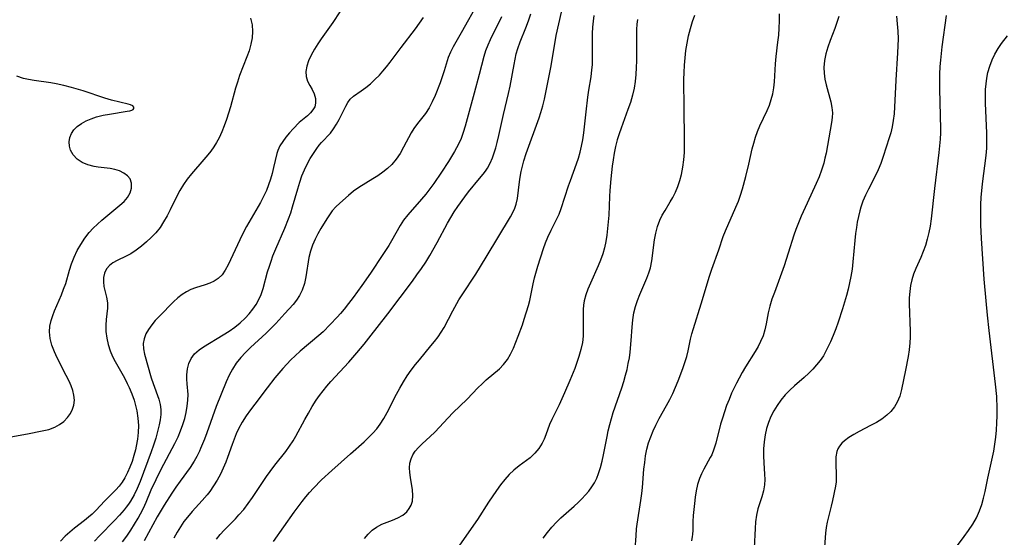
# Model space of a CAD drawing. Extents: x 1597504 to 1605706, y 2781009 to 2789211.
# Drawn here: x 1602159 to 1602410, y 2782077 to 2782209 of the extents above; entities that cross this region are included whole.
import ezdxf

# ---------------------------------------------------------------- set-up
doc = ezdxf.new("R2010")
doc.units = 0

msp = doc.modelspace()

# ---------------------------------------------------------------- linework, layer by layer
at = {"layer": 'WIL_014_Contours', "color": 0}
for points in [[(1602223.74, 2782076.1, 194), (1602229.02, 2782083.55, 194), (1602231.04, 2782086.27, 194), (1602231.98, 2782087.45, 194), (1602232.96, 2782088.59, 194), (1602233.94, 2782089.68, 194), (1602236, 2782091.76, 194), (1602238.63, 2782094.19, 194), (1602243.35, 2782098.4, 194), (1602246.84, 2782101.47, 194), (1602247.98, 2782102.54, 194), (1602249.04, 2782103.63, 194), (1602250.04, 2782104.76, 194), (1602250.95, 2782105.96, 194), (1602251.87, 2782107.4, 194), (1602252.71, 2782108.9, 194), (1602255.06, 2782113.55, 194), (1602255.93, 2782115.14, 194), (1602256.85, 2782116.7, 194), (1602257.82, 2782118.23, 194), (1602258.84, 2782119.72, 194), (1602259.92, 2782121.17, 194), (1602260.89, 2782122.36, 194), (1602263.85, 2782125.85, 194), (1602264.77, 2782127, 194), (1602265.64, 2782128.17, 194), (1602266.45, 2782129.36, 194), (1602267.19, 2782130.59, 194), (1602269.42, 2782134.83, 194), (1602270.98, 2782137.57, 194), (1602271.79, 2782138.87, 194), (1602275.25, 2782144.16, 194), (1602277.93, 2782148.44, 194), (1602284.11, 2782158.76, 194), (1602284.7, 2782159.85, 194), (1602285.18, 2782160.9, 194), (1602285.56, 2782161.97, 194), (1602285.89, 2782163.43, 194), (1602286.41, 2782167.67, 194), (1602286.59, 2782168.85, 194), (1602286.84, 2782170.23, 194), (1602287.15, 2782171.62, 194), (1602287.51, 2782173.01, 194), (1602288.08, 2782174.83, 194), (1602291.4, 2782183.92, 194), (1602291.85, 2782185.31, 194), (1602292.31, 2782186.98, 194), (1602292.72, 2782188.68, 194), (1602293.43, 2782192.11, 194), (1602294.41, 2782197.2, 194), (1602295.74, 2782204.87, 194), (1602298.15, 2782215.72, 194)], [(1602276.03, 2782213.55, 188), (1602271.55, 2782205.56, 188), (1602269.51, 2782202.03, 188), (1602268.81, 2782200.67, 188), (1602268.24, 2782199.31, 188), (1602267.21, 2782195.89, 188), (1602266.16, 2782192.85, 188), (1602264.9, 2782189.64, 188), (1602264.18, 2782188.01, 188), (1602263.38, 2782186.45, 188), (1602262.48, 2782185.01, 188), (1602261.47, 2782183.73, 188), (1602260.43, 2782182.49, 188), (1602259.45, 2782181.22, 188), (1602258.76, 2782180.09, 188), (1602256.89, 2782176.43, 188), (1602256, 2782174.89, 188), (1602255, 2782173.42, 188), (1602253.84, 2782172.05, 188), (1602252.76, 2782171.02, 188), (1602251.59, 2782170.08, 188), (1602250.35, 2782169.2, 188), (1602249.08, 2782168.37, 188), (1602245.49, 2782166.19, 188), (1602244.15, 2782165.23, 188), (1602242.87, 2782164.19, 188), (1602240.61, 2782162.19, 188), (1602239.63, 2782161.23, 188), (1602238.73, 2782160.22, 188), (1602237.98, 2782159.22, 188), (1602237.29, 2782158.18, 188), (1602235.81, 2782155.79, 188), (1602235.03, 2782154.44, 188), (1602234.32, 2782153.07, 188), (1602233.67, 2782151.55, 188), (1602233.15, 2782149.99, 188), (1602232.77, 2782148.41, 188), (1602232.01, 2782143.43, 188), (1602231.62, 2782141.72, 188), (1602231.06, 2782140.08, 188), (1602230.35, 2782138.68, 188), (1602229.59, 2782137.54, 188), (1602228.72, 2782136.45, 188), (1602226.68, 2782134.13, 188), (1602224.36, 2782131.61, 188), (1602223.16, 2782130.36, 188), (1602221.91, 2782129.14, 188), (1602217.89, 2782125.45, 188), (1602216.6, 2782124.2, 188), (1602215.4, 2782122.88, 188), (1602214.29, 2782121.46, 188), (1602213.31, 2782119.96, 188), (1602212.46, 2782118.39, 188), (1602211.72, 2782116.75, 188), (1602210.42, 2782113.59, 188), (1602209.18, 2782110.45, 188), (1602206.79, 2782103.76, 188), (1602206.17, 2782102.1, 188), (1602205.21, 2782099.76, 188), (1602204.88, 2782099.03, 188), (1602204.24, 2782097.75, 188), (1602203.53, 2782096.52, 188), (1602202.51, 2782094.95, 188), (1602199.95, 2782091.45, 188), (1602198.89, 2782089.93, 188), (1602197.87, 2782088.39, 188), (1602195.92, 2782085.36, 188), (1602194.13, 2782082.39, 188), (1602190.83, 2782076.26, 188)], [(1602240.65, 2782210.93, 184), (1602238.82, 2782208.19, 184), (1602235.93, 2782204.08, 184), (1602235.02, 2782202.73, 184), (1602234.18, 2782201.4, 184), (1602233.35, 2782199.91, 184), (1602232.69, 2782198.46, 184), (1602232.22, 2782197.04, 184), (1602231.98, 2782195.69, 184), (1602232.04, 2782194.42, 184), (1602232.41, 2782193.28, 184), (1602232.98, 2782192.2, 184), (1602233.61, 2782191.15, 184), (1602234.14, 2782190.07, 184), (1602234.46, 2782188.88, 184), (1602234.48, 2782187.67, 184), (1602234.24, 2782186.76, 184), (1602233.79, 2782185.93, 184), (1602233.15, 2782185.19, 184), (1602232.38, 2782184.48, 184), (1602230.32, 2782182.7, 184), (1602228.76, 2782181.17, 184), (1602227.8, 2782180.11, 184), (1602226.9, 2782179.02, 184), (1602226.09, 2782177.9, 184), (1602225.4, 2782176.76, 184), (1602224.87, 2782175.61, 184), (1602224.63, 2782174.82, 184), (1602223.78, 2782171.26, 184), (1602223.4, 2782169.79, 184), (1602222.98, 2782168.28, 184), (1602222.51, 2782166.86, 184), (1602221.96, 2782165.44, 184), (1602221.24, 2782163.88, 184), (1602220.44, 2782162.35, 184), (1602216.9, 2782156.23, 184), (1602215.98, 2782154.51, 184), (1602215.15, 2782152.85, 184), (1602212.21, 2782146.52, 184), (1602211.48, 2782145.19, 184), (1602210.66, 2782144, 184), (1602209.7, 2782143.02, 184), (1602208.69, 2782142.35, 184), (1602207.55, 2782141.82, 184), (1602206.32, 2782141.39, 184), (1602203.89, 2782140.62, 184), (1602202.73, 2782140.19, 184), (1602201.61, 2782139.66, 184), (1602200.46, 2782138.93, 184), (1602199.36, 2782138.07, 184), (1602198.31, 2782137.11, 184), (1602194.69, 2782133.47, 184), (1602193.65, 2782132.36, 184), (1602192.74, 2782131.24, 184), (1602191.94, 2782130.08, 184), (1602191.29, 2782128.9, 184), (1602190.82, 2782127.69, 184), (1602190.6, 2782126.46, 184), (1602190.66, 2782125.11, 184), (1602190.94, 2782123.73, 184), (1602192.61, 2782117.78, 184), (1602193.11, 2782116.26, 184), (1602194.57, 2782112.33, 184), (1602194.92, 2782110.94, 184), (1602195.06, 2782109.67, 184), (1602195.04, 2782108.37, 184), (1602194.89, 2782107.05, 184), (1602194.64, 2782105.76, 184), (1602194.24, 2782104.07, 184), (1602193.78, 2782102.34, 184), (1602193.24, 2782100.6, 184), (1602192.65, 2782098.86, 184), (1602189.78, 2782091.31, 184), (1602189.07, 2782089.61, 184), (1602188.28, 2782087.95, 184), (1602187.37, 2782086.37, 184), (1602186.83, 2782085.57, 184), (1602186.25, 2782084.79, 184), (1602185.71, 2782084.11, 184), (1602184.53, 2782082.76, 184), (1602183.3, 2782081.44, 184), (1602179.49, 2782077.54, 184), (1602178.21, 2782076.13, 184)], [(1602185.35, 2782075.95, 186), (1602186.41, 2782077.43, 186), (1602187.42, 2782078.95, 186), (1602188.39, 2782080.48, 186), (1602189.31, 2782082.04, 186), (1602189.89, 2782083.1, 186), (1602190.63, 2782084.59, 186), (1602191.31, 2782086.12, 186), (1602192.62, 2782089.21, 186), (1602193.84, 2782091.89, 186), (1602195.13, 2782094.46, 186), (1602198.62, 2782101.06, 186), (1602199.45, 2782102.74, 186), (1602200.1, 2782104.27, 186), (1602200.67, 2782105.82, 186), (1602201.14, 2782107.39, 186), (1602201.52, 2782108.95, 186), (1602201.8, 2782110.5, 186), (1602201.97, 2782112.02, 186), (1602201.99, 2782113.49, 186), (1602201.75, 2782116.21, 186), (1602201.68, 2782117.38, 186), (1602201.7, 2782118.54, 186), (1602201.84, 2782120, 186), (1602202.19, 2782121.4, 186), (1602202.77, 2782122.67, 186), (1602203.68, 2782123.84, 186), (1602204.85, 2782124.87, 186), (1602205.91, 2782125.61, 186), (1602210.96, 2782128.69, 186), (1602212.44, 2782129.66, 186), (1602213.88, 2782130.68, 186), (1602215.25, 2782131.77, 186), (1602216.54, 2782132.94, 186), (1602217.57, 2782134.05, 186), (1602218.51, 2782135.21, 186), (1602219.34, 2782136.43, 186), (1602220.05, 2782137.69, 186), (1602220.63, 2782138.99, 186), (1602221.11, 2782140.49, 186), (1602222.26, 2782144.7, 186), (1602222.7, 2782146.15, 186), (1602223.13, 2782147.47, 186), (1602223.61, 2782148.78, 186), (1602224.33, 2782150.55, 186), (1602226.64, 2782155.85, 186), (1602227.61, 2782158.23, 186), (1602228.15, 2782159.74, 186), (1602228.63, 2782161.26, 186), (1602229.95, 2782165.86, 186), (1602230.45, 2782167.52, 186), (1602231, 2782169.14, 186), (1602231.63, 2782170.71, 186), (1602232.33, 2782172.17, 186), (1602233.1, 2782173.56, 186), (1602233.92, 2782174.89, 186), (1602234.76, 2782176.13, 186), (1602235.35, 2782176.94, 186), (1602235.96, 2782177.69, 186), (1602238.24, 2782180.06, 186), (1602239.06, 2782181.13, 186), (1602239.8, 2782182.28, 186), (1602240.48, 2782183.49, 186), (1602241.1, 2782184.71, 186), (1602242.17, 2782186.93, 186), (1602242.69, 2782187.87, 186), (1602243.3, 2782188.7, 186), (1602244.12, 2782189.45, 186), (1602246.08, 2782190.8, 186), (1602247.27, 2782191.66, 186), (1602248.43, 2782192.62, 186), (1602249.58, 2782193.68, 186), (1602250.72, 2782194.83, 186), (1602251.63, 2782195.83, 186), (1602252.51, 2782196.87, 186), (1602253.45, 2782198.07, 186), (1602256.22, 2782201.84, 186), (1602259.87, 2782206.58, 186), (1602260.93, 2782207.99, 186), (1602261.95, 2782209.43, 186)], [(1602281.79, 2782209.66, 190), (1602278.91, 2782203.79, 190), (1602278.29, 2782202.4, 190), (1602277.74, 2782201, 190), (1602277.28, 2782199.51, 190), (1602276.1, 2782194.95, 190), (1602274.8, 2782190.21, 190), (1602272.57, 2782181.83, 190), (1602272.07, 2782180.23, 190), (1602271.51, 2782178.68, 190), (1602270.85, 2782177.19, 190), (1602269.82, 2782175.34, 190), (1602268.29, 2782172.82, 190), (1602266.56, 2782170.1, 190), (1602264.61, 2782167.24, 190), (1602263.59, 2782165.84, 190), (1602262.54, 2782164.5, 190), (1602261.45, 2782163.2, 190), (1602257.94, 2782159.24, 190), (1602256.86, 2782157.84, 190), (1602256.01, 2782156.51, 190), (1602253.79, 2782152.59, 190), (1602253.1, 2782151.44, 190), (1602251.62, 2782149.16, 190), (1602248.43, 2782144.41, 190), (1602246.25, 2782141.26, 190), (1602244.02, 2782138.18, 190), (1602242.89, 2782136.67, 190), (1602241.73, 2782135.21, 190), (1602240.85, 2782134.16, 190), (1602239.95, 2782133.15, 190), (1602236.39, 2782129.48, 190), (1602235.32, 2782128.5, 190), (1602230.54, 2782124.52, 190), (1602229.23, 2782123.33, 190), (1602228.17, 2782122.3, 190), (1602227.14, 2782121.24, 190), (1602226.14, 2782120.15, 190), (1602224.12, 2782117.76, 190), (1602222.1, 2782115.17, 190), (1602218.98, 2782111.07, 190), (1602217.88, 2782109.58, 190), (1602216.82, 2782108.06, 190), (1602215.79, 2782106.43, 190), (1602214.87, 2782104.76, 190), (1602214.25, 2782103.45, 190), (1602213.7, 2782102.11, 190), (1602213.19, 2782100.75, 190), (1602212.04, 2782097.45, 190), (1602211.62, 2782096.31, 190), (1602210.95, 2782094.73, 190), (1602210.22, 2782093.19, 190), (1602209.41, 2782091.68, 190), (1602208.52, 2782090.22, 190), (1602207.55, 2782088.82, 190), (1602206.85, 2782087.94, 190), (1602205.62, 2782086.51, 190), (1602203.06, 2782083.73, 190), (1602201.83, 2782082.3, 190), (1602200.95, 2782081.16, 190), (1602200.04, 2782079.85, 190), (1602199.2, 2782078.49, 190), (1602198.37, 2782076.93, 190)], [(1602209.24, 2782076.71, 192), (1602210.2, 2782077.85, 192), (1602211.2, 2782078.94, 192), (1602214.08, 2782081.88, 192), (1602214.97, 2782082.84, 192), (1602216.17, 2782084.26, 192), (1602217.31, 2782085.73, 192), (1602218.4, 2782087.24, 192), (1602219.46, 2782088.78, 192), (1602222.01, 2782092.62, 192), (1602222.88, 2782093.87, 192), (1602224.07, 2782095.49, 192), (1602226.86, 2782099.02, 192), (1602227.83, 2782100.33, 192), (1602228.73, 2782101.68, 192), (1602229.46, 2782102.91, 192), (1602231.71, 2782107.12, 192), (1602232.63, 2782108.78, 192), (1602233.6, 2782110.42, 192), (1602234.63, 2782112.03, 192), (1602235.49, 2782113.26, 192), (1602236.4, 2782114.45, 192), (1602237.35, 2782115.62, 192), (1602238.33, 2782116.77, 192), (1602242.91, 2782121.77, 192), (1602244.98, 2782124.13, 192), (1602246.84, 2782126.34, 192), (1602248, 2782127.8, 192), (1602252.83, 2782134.05, 192), (1602259.1, 2782142.35, 192), (1602260.27, 2782143.94, 192), (1602261.41, 2782145.55, 192), (1602262.51, 2782147.2, 192), (1602263.52, 2782148.85, 192), (1602265.43, 2782152.23, 192), (1602268.05, 2782157.09, 192), (1602268.87, 2782158.53, 192), (1602269.77, 2782159.97, 192), (1602270.71, 2782161.39, 192), (1602272.46, 2782163.86, 192), (1602273.38, 2782165.05, 192), (1602276.24, 2782168.46, 192), (1602277.15, 2782169.59, 192), (1602277.7, 2782170.33, 192), (1602278.21, 2782171.09, 192), (1602278.92, 2782172.37, 192), (1602279.51, 2782173.72, 192), (1602279.97, 2782174.99, 192), (1602280.37, 2782176.31, 192), (1602280.73, 2782177.65, 192), (1602281.15, 2782179.41, 192), (1602282.32, 2782184.81, 192), (1602283.6, 2782190.11, 192), (1602283.99, 2782191.96, 192), (1602285, 2782197.49, 192), (1602285.56, 2782200.22, 192), (1602285.92, 2782201.54, 192), (1602286.54, 2782203.3, 192), (1602288.03, 2782206.86, 192), (1602288.71, 2782208.63, 192), (1602289.29, 2782210.43, 192)], [(1602246.93, 2782076.84, 196), (1602247.88, 2782077.95, 196), (1602248.89, 2782078.94, 196), (1602249.98, 2782079.76, 196), (1602251.3, 2782080.47, 196), (1602252.7, 2782081.02, 196), (1602254.09, 2782081.53, 196), (1602255.44, 2782082.1, 196), (1602256.64, 2782082.8, 196), (1602257.68, 2782083.66, 196), (1602258.33, 2782084.47, 196), (1602258.82, 2782085.36, 196), (1602259.13, 2782086.33, 196), (1602259.24, 2782087.75, 196), (1602259.11, 2782089.25, 196), (1602258.6, 2782092.38, 196), (1602258.46, 2782093.6, 196), (1602258.41, 2782094.81, 196), (1602258.5, 2782095.98, 196), (1602258.76, 2782097.1, 196), (1602259.21, 2782098.12, 196), (1602259.83, 2782099.07, 196), (1602260.66, 2782100.03, 196), (1602261.61, 2782100.95, 196), (1602263.67, 2782102.82, 196), (1602264.8, 2782103.94, 196), (1602268.2, 2782107.58, 196), (1602269.37, 2782108.79, 196), (1602273.04, 2782112.34, 196), (1602275.8, 2782115.2, 196), (1602276.85, 2782116.23, 196), (1602277.92, 2782117.21, 196), (1602281.32, 2782120.06, 196), (1602282.35, 2782121.1, 196), (1602283.3, 2782122.38, 196), (1602284.12, 2782123.8, 196), (1602284.83, 2782125.31, 196), (1602286.07, 2782128.33, 196), (1602287.13, 2782131.24, 196), (1602287.61, 2782132.7, 196), (1602288.67, 2782136.15, 196), (1602288.99, 2782137.39, 196), (1602289.84, 2782141.67, 196), (1602290.2, 2782143.16, 196), (1602291.07, 2782146.14, 196), (1602292.5, 2782150.65, 196), (1602293.03, 2782152.14, 196), (1602293.61, 2782153.59, 196), (1602294.45, 2782155.36, 196), (1602295.84, 2782158.06, 196), (1602296.47, 2782159.44, 196), (1602297.02, 2782160.88, 196), (1602298.87, 2782166.58, 196), (1602299.35, 2782167.99, 196), (1602300.92, 2782172.21, 196), (1602301.39, 2782173.63, 196), (1602301.83, 2782175.17, 196), (1602302.2, 2782176.73, 196), (1602302.49, 2782178.3, 196), (1602302.75, 2782180.07, 196), (1602303.32, 2782185.49, 196), (1602303.76, 2782189.16, 196), (1602304.02, 2782190.97, 196), (1602304.59, 2782194.4, 196), (1602304.82, 2782196.12, 196), (1602304.93, 2782197.42, 196), (1602304.99, 2782198.72, 196), (1602305.01, 2782200.02, 196), (1602304.96, 2782203.84, 196), (1602304.98, 2782205.42, 196), (1602305.06, 2782207, 196), (1602305.2, 2782208.57, 196), (1602305.39, 2782209.96, 196)], [(1602292.44, 2782076.89, 200), (1602293.49, 2782078.33, 200), (1602294.6, 2782079.71, 200), (1602295.78, 2782081, 200), (1602296.91, 2782082.08, 200), (1602300.27, 2782085.04, 200), (1602301.29, 2782085.99, 200), (1602302.27, 2782086.96, 200), (1602303.21, 2782087.96, 200), (1602304.04, 2782088.93, 200), (1602304.79, 2782089.95, 200), (1602305.46, 2782091.03, 200), (1602306.03, 2782092.17, 200), (1602306.52, 2782093.35, 200), (1602307.03, 2782094.9, 200), (1602307.45, 2782096.49, 200), (1602307.81, 2782098.12, 200), (1602308.68, 2782102.79, 200), (1602308.99, 2782104.29, 200), (1602309.37, 2782105.83, 200), (1602310.27, 2782108.88, 200), (1602312.42, 2782115.21, 200), (1602312.94, 2782116.82, 200), (1602313.41, 2782118.44, 200), (1602313.78, 2782119.89, 200), (1602314.09, 2782121.35, 200), (1602314.35, 2782122.82, 200), (1602314.56, 2782124.29, 200), (1602314.84, 2782127.23, 200), (1602315.05, 2782130.6, 200), (1602315.21, 2782132.47, 200), (1602315.5, 2782134.31, 200), (1602315.91, 2782135.89, 200), (1602316.44, 2782137.44, 200), (1602317.05, 2782138.97, 200), (1602318.83, 2782143.11, 200), (1602319.33, 2782144.43, 200), (1602319.74, 2782145.77, 200), (1602320.09, 2782147.52, 200), (1602320.74, 2782152.87, 200), (1602321.06, 2782154.59, 200), (1602321.51, 2782156.27, 200), (1602322.12, 2782157.89, 200), (1602322.74, 2782159.14, 200), (1602323.45, 2782160.37, 200), (1602324.77, 2782162.53, 200), (1602325.41, 2782163.64, 200), (1602326.09, 2782165.03, 200), (1602326.69, 2782166.48, 200), (1602327.2, 2782167.98, 200), (1602327.61, 2782169.51, 200), (1602327.98, 2782171.34, 200), (1602328.23, 2782173.2, 200), (1602328.37, 2782175.09, 200), (1602328.43, 2782176.89, 200), (1602328.43, 2782178.7, 200), (1602328.29, 2782186.19, 200), (1602328.24, 2782193.68, 200), (1602328.28, 2782195.51, 200), (1602328.36, 2782197.32, 200), (1602328.53, 2782199.22, 200), (1602328.76, 2782201.1, 200), (1602329.07, 2782202.97, 200), (1602329.44, 2782204.82, 200), (1602329.9, 2782206.65, 200), (1602330.45, 2782208.44, 200), (1602331.03, 2782210.03, 200)], [(1602315.84, 2782074.1, 202), (1602316.05, 2782077.54, 202), (1602316.2, 2782079.27, 202), (1602316.34, 2782080.49, 202), (1602317.27, 2782086.53, 202), (1602317.51, 2782088.28, 202), (1602317.67, 2782089.83, 202), (1602318.07, 2782094.47, 202), (1602318.25, 2782096.2, 202), (1602318.5, 2782097.9, 202), (1602318.83, 2782099.59, 202), (1602319.26, 2782101.17, 202), (1602319.78, 2782102.72, 202), (1602320.39, 2782104.24, 202), (1602321.09, 2782105.72, 202), (1602321.98, 2782107.38, 202), (1602323.84, 2782110.66, 202), (1602324.64, 2782112.2, 202), (1602325.39, 2782113.77, 202), (1602326.11, 2782115.36, 202), (1602326.78, 2782116.96, 202), (1602327.98, 2782120.09, 202), (1602328.49, 2782121.62, 202), (1602328.95, 2782123.13, 202), (1602329.33, 2782124.65, 202), (1602329.92, 2782127.58, 202), (1602330.26, 2782128.95, 202), (1602330.66, 2782130.32, 202), (1602332.63, 2782136.57, 202), (1602334.78, 2782143.66, 202), (1602335.36, 2782145.43, 202), (1602337.11, 2782150.33, 202), (1602338.26, 2782153.7, 202), (1602338.85, 2782155.14, 202), (1602341.5, 2782161.17, 202), (1602342.11, 2782162.72, 202), (1602342.66, 2782164.26, 202), (1602343.16, 2782165.83, 202), (1602344.04, 2782168.99, 202), (1602344.8, 2782172.15, 202), (1602345.62, 2782176.01, 202), (1602346, 2782177.5, 202), (1602346.46, 2782178.98, 202), (1602346.99, 2782180.44, 202), (1602347.58, 2782181.87, 202), (1602349.43, 2782185.83, 202), (1602349.99, 2782187.16, 202), (1602350.49, 2782188.6, 202), (1602350.87, 2782190.07, 202), (1602351.14, 2782191.55, 202), (1602351.3, 2782193.08, 202), (1602351.52, 2782197.71, 202), (1602351.71, 2782199.53, 202), (1602352.19, 2782203.19, 202), (1602352.37, 2782204.98, 202), (1602352.49, 2782206.79, 202), (1602352.56, 2782208.61, 202), (1602352.57, 2782210.42, 202)], [(1602367.65, 2782209.75, 204), (1602367.19, 2782208.19, 204), (1602366.65, 2782206.66, 204), (1602365.48, 2782203.62, 204), (1602364.89, 2782201.92, 204), (1602364.4, 2782200.2, 204), (1602364.05, 2782198.49, 204), (1602363.88, 2782196.77, 204), (1602363.93, 2782195.27, 204), (1602364.13, 2782193.78, 204), (1602364.44, 2782192.31, 204), (1602365.63, 2782187.99, 204), (1602365.92, 2782186.6, 204), (1602366.04, 2782185.21, 204), (1602365.98, 2782183.99, 204), (1602365.81, 2782182.75, 204), (1602364.42, 2782174.95, 204), (1602364.16, 2782173.65, 204), (1602363.86, 2782172.35, 204), (1602363.31, 2782170.57, 204), (1602362.67, 2782168.88, 204), (1602361.94, 2782167.2, 204), (1602359.62, 2782162.24, 204), (1602358.12, 2782158.92, 204), (1602357.42, 2782157.23, 204), (1602356.77, 2782155.53, 204), (1602356.25, 2782154.03, 204), (1602354.82, 2782149.49, 204), (1602353.74, 2782146.26, 204), (1602351.27, 2782139.5, 204), (1602350.66, 2782137.73, 204), (1602350.13, 2782135.99, 204), (1602349.71, 2782134.27, 204), (1602349.21, 2782131.47, 204), (1602348.85, 2782129.96, 204), (1602348.38, 2782128.47, 204), (1602347.78, 2782127, 204), (1602347.14, 2782125.72, 204), (1602346.42, 2782124.47, 204), (1602343.96, 2782120.55, 204), (1602343.1, 2782119.11, 204), (1602342.27, 2782117.64, 204), (1602341.61, 2782116.38, 204), (1602340.39, 2782113.8, 204), (1602339.73, 2782112.24, 204), (1602339.12, 2782110.66, 204), (1602338.56, 2782109.08, 204), (1602338.04, 2782107.49, 204), (1602337.58, 2782105.91, 204), (1602336.36, 2782101.08, 204), (1602335.89, 2782099.58, 204), (1602335.32, 2782098.18, 204), (1602334.94, 2782097.43, 204), (1602333.28, 2782094.46, 204), (1602332.71, 2782093.29, 204), (1602332.21, 2782092.08, 204), (1602331.74, 2782090.55, 204), (1602331.4, 2782088.96, 204), (1602331.14, 2782087.34, 204), (1602330.93, 2782085.71, 204), (1602330.63, 2782082.67, 204), (1602330.55, 2782081.19, 204), (1602330.51, 2782078.95, 204), (1602330.43, 2782077.85, 204), (1602330.37, 2782077.36, 204), (1602330.14, 2782076.25, 204)], [(1602382.33, 2782209.8, 206), (1602382.57, 2782207.9, 206), (1602382.71, 2782205.98, 206), (1602382.76, 2782204.05, 206), (1602382.72, 2782202.27, 206), (1602382.63, 2782200.48, 206), (1602382.16, 2782193.48, 206), (1602381.73, 2782184.93, 206), (1602381.55, 2782183.25, 206), (1602381.27, 2782181.66, 206), (1602380.9, 2782180.11, 206), (1602380.45, 2782178.61, 206), (1602379.81, 2782176.75, 206), (1602378.89, 2782173.8, 206), (1602378.38, 2782172.31, 206), (1602377.69, 2782170.67, 206), (1602376.9, 2782169.04, 206), (1602375.22, 2782165.78, 206), (1602374.49, 2782164.27, 206), (1602373.82, 2782162.73, 206), (1602373.26, 2782161.15, 206), (1602373, 2782160.22, 206), (1602372.66, 2782158.83, 206), (1602372.38, 2782157.41, 206), (1602372.15, 2782155.97, 206), (1602371.95, 2782154.51, 206), (1602371.76, 2782152.72, 206), (1602371.25, 2782147.24, 206), (1602371.04, 2782145.38, 206), (1602370.75, 2782143.53, 206), (1602370.42, 2782141.9, 206), (1602370.03, 2782140.28, 206), (1602369.6, 2782138.67, 206), (1602368.61, 2782135.33, 206), (1602367.48, 2782131.9, 206), (1602366.88, 2782130.2, 206), (1602366.24, 2782128.53, 206), (1602365.56, 2782126.89, 206), (1602365, 2782125.68, 206), (1602364.4, 2782124.51, 206), (1602363.74, 2782123.38, 206), (1602362.92, 2782122.19, 206), (1602362.02, 2782121.06, 206), (1602361.06, 2782119.98, 206), (1602360.03, 2782118.95, 206), (1602358.85, 2782117.85, 206), (1602356.42, 2782115.71, 206), (1602355.23, 2782114.62, 206), (1602354.05, 2782113.39, 206), (1602352.95, 2782112.09, 206), (1602351.95, 2782110.73, 206), (1602351.12, 2782109.35, 206), (1602350.4, 2782107.9, 206), (1602349.79, 2782106.38, 206), (1602349.29, 2782104.81, 206), (1602348.92, 2782103.21, 206), (1602348.65, 2782101.43, 206), (1602348.52, 2782099.65, 206), (1602348.49, 2782097.87, 206), (1602348.55, 2782096.12, 206), (1602348.76, 2782093.25, 206), (1602348.81, 2782091.87, 206), (1602348.74, 2782090.51, 206), (1602348.48, 2782088.97, 206), (1602348.06, 2782087.47, 206), (1602347.06, 2782084.38, 206), (1602346.71, 2782082.78, 206), (1602346.49, 2782081.11, 206), (1602346.35, 2782079.39, 206), (1602346.13, 2782074.47, 206)], [(1602395, 2782209.95, 208), (1602393.9, 2782201.97, 208), (1602393.54, 2782198.65, 208), (1602393.41, 2782196.99, 208), (1602393.32, 2782195.08, 208), (1602393.29, 2782191.26, 208), (1602393.55, 2782181.17, 208), (1602393.55, 2782180.12, 208), (1602393.48, 2782178.54, 208), (1602393.16, 2782175.13, 208), (1602392.02, 2782165.94, 208), (1602391.16, 2782158.2, 208), (1602390.9, 2782156.37, 208), (1602390.58, 2782154.7, 208), (1602390.18, 2782153.06, 208), (1602389.71, 2782151.45, 208), (1602389.17, 2782149.89, 208), (1602388.56, 2782148.38, 208), (1602387.25, 2782145.56, 208), (1602386.68, 2782144.14, 208), (1602386.25, 2782142.7, 208), (1602385.94, 2782141.22, 208), (1602385.74, 2782139.69, 208), (1602385.62, 2782138.13, 208), (1602385.59, 2782136.55, 208), (1602385.83, 2782129.63, 208), (1602385.82, 2782128.13, 208), (1602385.75, 2782126.63, 208), (1602385.57, 2782124.88, 208), (1602385.31, 2782123.15, 208), (1602384.67, 2782119.72, 208), (1602383.65, 2782114.75, 208), (1602383.19, 2782113.1, 208), (1602382.56, 2782111.56, 208), (1602381.83, 2782110.33, 208), (1602380.93, 2782109.21, 208), (1602379.88, 2782108.2, 208), (1602378.61, 2782107.23, 208), (1602377.23, 2782106.37, 208), (1602375.78, 2782105.57, 208), (1602372.86, 2782104.08, 208), (1602371.46, 2782103.33, 208), (1602370.21, 2782102.57, 208), (1602369.09, 2782101.74, 208), (1602368.41, 2782101.07, 208), (1602367.84, 2782100.35, 208), (1602367.46, 2782099.7, 208), (1602367.19, 2782099.01, 208), (1602366.92, 2782097.59, 208), (1602366.88, 2782096.37, 208), (1602367.03, 2782092.52, 208), (1602366.98, 2782091.23, 208), (1602366.82, 2782090.16, 208), (1602366.05, 2782086.52, 208), (1602365.72, 2782085.03, 208), (1602365.01, 2782082.38, 208), (1602364.68, 2782081.02, 208), (1602364.43, 2782079.61, 208), (1602364.26, 2782078.17, 208), (1602364, 2782074.76, 208)], [(1602217.93, 2782209.29, 182), (1602218.3, 2782207.62, 182), (1602218.44, 2782205.93, 182), (1602218.32, 2782204.29, 182), (1602218, 2782202.65, 182), (1602217.52, 2782201.01, 182), (1602216.97, 2782199.44, 182), (1602215.14, 2782194.67, 182), (1602214.57, 2782193.04, 182), (1602214.09, 2782191.48, 182), (1602212.78, 2782186.73, 182), (1602212.31, 2782185.1, 182), (1602211.79, 2782183.49, 182), (1602211.22, 2782181.91, 182), (1602210.59, 2782180.35, 182), (1602209.88, 2782178.85, 182), (1602209.23, 2782177.69, 182), (1602208.53, 2782176.57, 182), (1602207.78, 2782175.48, 182), (1602207.06, 2782174.53, 182), (1602206.05, 2782173.32, 182), (1602202.84, 2782169.67, 182), (1602201.78, 2782168.34, 182), (1602200.81, 2782166.96, 182), (1602199.88, 2782165.41, 182), (1602199.04, 2782163.8, 182), (1602197.46, 2782160.53, 182), (1602196.65, 2782158.95, 182), (1602195.79, 2782157.43, 182), (1602194.86, 2782156, 182), (1602193.82, 2782154.69, 182), (1602192.64, 2782153.5, 182), (1602191.4, 2782152.4, 182), (1602190.11, 2782151.29, 182), (1602188.8, 2782150.24, 182), (1602187.44, 2782149.33, 182), (1602186.26, 2782148.72, 182), (1602183.93, 2782147.64, 182), (1602182.87, 2782147.03, 182), (1602182.04, 2782146.37, 182), (1602181.36, 2782145.6, 182), (1602181, 2782145.01, 182), (1602180.73, 2782144.38, 182), (1602180.48, 2782143.28, 182), (1602180.44, 2782142.14, 182), (1602180.56, 2782140.98, 182), (1602180.88, 2782139.61, 182), (1602181.25, 2782138.24, 182), (1602181.49, 2782136.84, 182), (1602181.49, 2782135.49, 182), (1602181.18, 2782132.63, 182), (1602181.07, 2782131.11, 182), (1602181.1, 2782129.5, 182), (1602181.29, 2782127.86, 182), (1602181.63, 2782126.21, 182), (1602182.15, 2782124.58, 182), (1602182.73, 2782123.21, 182), (1602183.41, 2782121.87, 182), (1602185.44, 2782118.35, 182), (1602186.06, 2782117.23, 182), (1602186.54, 2782116.26, 182), (1602187, 2782115.28, 182), (1602187.69, 2782113.66, 182), (1602188.29, 2782112.02, 182), (1602188.66, 2782110.67, 182), (1602188.96, 2782109.3, 182), (1602189.25, 2782107.46, 182), (1602189.38, 2782105.61, 182), (1602189.32, 2782103.86, 182), (1602189.12, 2782102.11, 182), (1602188.8, 2782100.38, 182), (1602188.58, 2782099.43, 182), (1602188.18, 2782097.93, 182), (1602187.73, 2782096.45, 182), (1602187.21, 2782095, 182), (1602186.62, 2782093.6, 182), (1602185.93, 2782092.28, 182), (1602185.24, 2782091.19, 182), (1602184.48, 2782090.17, 182), (1602183.65, 2782089.22, 182), (1602180.84, 2782086.45, 182), (1602178.51, 2782083.93, 182), (1602177.61, 2782083.07, 182), (1602176.65, 2782082.24, 182), (1602175.65, 2782081.43, 182), (1602173.11, 2782079.49, 182), (1602171.86, 2782078.49, 182), (1602170.69, 2782077.43, 182), (1602169.51, 2782076.16, 182)], [(1602316.44, 2782208.96, 198), (1602316.27, 2782207.79, 198), (1602316.17, 2782206.45, 198), (1602316.13, 2782205.09, 198), (1602316.15, 2782198.47, 198), (1602316.12, 2782196.71, 198), (1602316.03, 2782194.96, 198), (1602315.86, 2782193.22, 198), (1602315.59, 2782191.49, 198), (1602315.15, 2782189.66, 198), (1602314.6, 2782187.85, 198), (1602313.97, 2782186.06, 198), (1602312.23, 2782181.31, 198), (1602311.73, 2782179.82, 198), (1602311.28, 2782178.31, 198), (1602310.86, 2782176.64, 198), (1602310.51, 2782174.94, 198), (1602310.22, 2782173.24, 198), (1602309.99, 2782171.6, 198), (1602309.63, 2782168.43, 198), (1602309.37, 2782165.4, 198), (1602309.28, 2782163.88, 198), (1602309.1, 2782159.18, 198), (1602308.98, 2782157.47, 198), (1602308.81, 2782155.77, 198), (1602308.59, 2782154.08, 198), (1602308.33, 2782152.45, 198), (1602307.99, 2782150.85, 198), (1602307.56, 2782149.27, 198), (1602307.02, 2782147.73, 198), (1602306.41, 2782146.22, 198), (1602304.42, 2782141.83, 198), (1602303.78, 2782140.34, 198), (1602303.23, 2782138.85, 198), (1602302.83, 2782137.34, 198), (1602302.67, 2782136.24, 198), (1602302.59, 2782135.12, 198), (1602302.57, 2782133.24, 198), (1602302.61, 2782130, 198), (1602302.56, 2782128.37, 198), (1602302.4, 2782126.75, 198), (1602302.04, 2782124.97, 198), (1602301.53, 2782123.2, 198), (1602301.01, 2782121.66, 198), (1602300.44, 2782120.13, 198), (1602299.21, 2782117.07, 198), (1602297.88, 2782113.95, 198), (1602297.19, 2782112.38, 198), (1602296.46, 2782110.85, 198), (1602295.17, 2782108.36, 198), (1602294.58, 2782107.13, 198), (1602294.05, 2782105.82, 198), (1602293.07, 2782103.19, 198), (1602292.63, 2782102.14, 198), (1602292.12, 2782101.12, 198), (1602291.29, 2782099.76, 198), (1602290.29, 2782098.53, 198), (1602289.06, 2782097.4, 198), (1602286.32, 2782095.35, 198), (1602284.96, 2782094.25, 198), (1602283.76, 2782093.1, 198), (1602282.62, 2782091.84, 198), (1602281.54, 2782090.49, 198), (1602280.5, 2782089.08, 198), (1602278.5, 2782086.13, 198), (1602275.65, 2782081.69, 198), (1602274.65, 2782080.2, 198), (1602269.76, 2782073.21, 198)], [(1602397.6, 2782074.76, 210), (1602399.58, 2782077.31, 210), (1602400.71, 2782078.87, 210), (1602401.76, 2782080.48, 210), (1602402.69, 2782082.14, 210), (1602403.49, 2782083.87, 210), (1602404.05, 2782085.48, 210), (1602404.51, 2782087.13, 210), (1602404.9, 2782088.82, 210), (1602405.62, 2782092.24, 210), (1602407.13, 2782099.05, 210), (1602407.43, 2782100.83, 210), (1602407.66, 2782102.63, 210), (1602407.83, 2782104.44, 210), (1602407.94, 2782106.26, 210), (1602408, 2782108.08, 210), (1602408.01, 2782109.91, 210), (1602407.88, 2782113.01, 210), (1602407.6, 2782116.17, 210), (1602405.99, 2782129.77, 210), (1602405.56, 2782133.7, 210), (1602405.2, 2782137.36, 210), (1602404.71, 2782142.85, 210), (1602404.32, 2782148.02, 210), (1602403.99, 2782153.18, 210), (1602403.85, 2782156.65, 210), (1602403.81, 2782160.15, 210), (1602403.86, 2782161.9, 210), (1602403.96, 2782163.66, 210), (1602404.29, 2782167.16, 210), (1602405.16, 2782174.33, 210), (1602405.32, 2782176.17, 210), (1602405.39, 2782177.99, 210), (1602405.34, 2782180.02, 210), (1602405.03, 2782187.66, 210), (1602405.01, 2782189.42, 210), (1602405.06, 2782191.16, 210), (1602405.17, 2782192.62, 210), (1602405.36, 2782194.06, 210), (1602405.65, 2782195.46, 210), (1602406.12, 2782197.1, 210), (1602406.73, 2782198.68, 210), (1602407.43, 2782200.17, 210), (1602408.22, 2782201.56, 210), (1602409.07, 2782202.84, 210), (1602410.61, 2782204.82, 210)], [(1602155.93, 2782102.52, 180), (1602161.1, 2782103.46, 180), (1602164.89, 2782104.21, 180), (1602166.54, 2782104.61, 180), (1602168.09, 2782105.17, 180), (1602169.28, 2782105.84, 180), (1602170.35, 2782106.65, 180), (1602171.27, 2782107.6, 180), (1602172.04, 2782108.65, 180), (1602172.62, 2782109.79, 180), (1602172.91, 2782110.74, 180), (1602173.06, 2782112.03, 180), (1602172.95, 2782113.35, 180), (1602172.67, 2782114.51, 180), (1602172.24, 2782115.69, 180), (1602171.72, 2782116.87, 180), (1602170.99, 2782118.34, 180), (1602168.68, 2782122.83, 180), (1602168, 2782124.34, 180), (1602167.36, 2782126.05, 180), (1602166.92, 2782127.75, 180), (1602166.75, 2782129.46, 180), (1602166.85, 2782130.92, 180), (1602167.16, 2782132.37, 180), (1602167.55, 2782133.59, 180), (1602168.01, 2782134.82, 180), (1602169.74, 2782138.89, 180), (1602170.33, 2782140.33, 180), (1602170.86, 2782141.79, 180), (1602171.84, 2782145.14, 180), (1602172.36, 2782146.8, 180), (1602173.03, 2782148.49, 180), (1602173.81, 2782150.13, 180), (1602174.72, 2782151.72, 180), (1602175.73, 2782153.26, 180), (1602176.86, 2782154.71, 180), (1602177.87, 2782155.83, 180), (1602178.95, 2782156.89, 180), (1602180.06, 2782157.9, 180), (1602184.63, 2782161.71, 180), (1602185.7, 2782162.65, 180), (1602186.58, 2782163.63, 180), (1602187.24, 2782164.82, 180), (1602187.59, 2782166.05, 180), (1602187.6, 2782167.27, 180), (1602187.23, 2782168.38, 180), (1602186.57, 2782169.19, 180), (1602185.66, 2782169.87, 180), (1602184.55, 2782170.4, 180), (1602183.39, 2782170.77, 180), (1602182.15, 2782171.02, 180), (1602179.09, 2782171.4, 180), (1602178.08, 2782171.57, 180), (1602176.5, 2782171.96, 180), (1602175.05, 2782172.55, 180), (1602173.76, 2782173.4, 180), (1602172.74, 2782174.47, 180), (1602172.04, 2782175.71, 180), (1602171.78, 2782176.75, 180), (1602171.74, 2782177.82, 180), (1602171.92, 2782178.9, 180), (1602172.34, 2782179.93, 180), (1602172.96, 2782180.86, 180), (1602173.77, 2782181.69, 180), (1602174.83, 2782182.46, 180), (1602176.03, 2782183.13, 180), (1602177.34, 2782183.69, 180), (1602178.72, 2782184.16, 180), (1602180.35, 2782184.57, 180), (1602182.03, 2782184.9, 180), (1602186.46, 2782185.59, 180), (1602187.15, 2782185.72, 180), (1602187.7, 2782185.88, 180), (1602188.03, 2782186.06, 180), (1602188.21, 2782186.27, 180), (1602188.21, 2782186.61, 180), (1602187.91, 2782186.96, 180), (1602187.35, 2782187.25, 180), (1602186.78, 2782187.43, 180), (1602182.47, 2782188.45, 180), (1602180.78, 2782188.92, 180), (1602175.28, 2782190.81, 180), (1602172.3, 2782191.67, 180), (1602170.39, 2782192.15, 180), (1602168.46, 2782192.56, 180), (1602167.03, 2782192.81, 180), (1602162.78, 2782193.43, 180), (1602161.42, 2782193.66, 180), (1602160.09, 2782193.97, 180), (1602158.37, 2782194.54, 180)]]:
    msp.add_polyline3d(points, dxfattribs=at)

doc.saveas('drawing.dxf')
